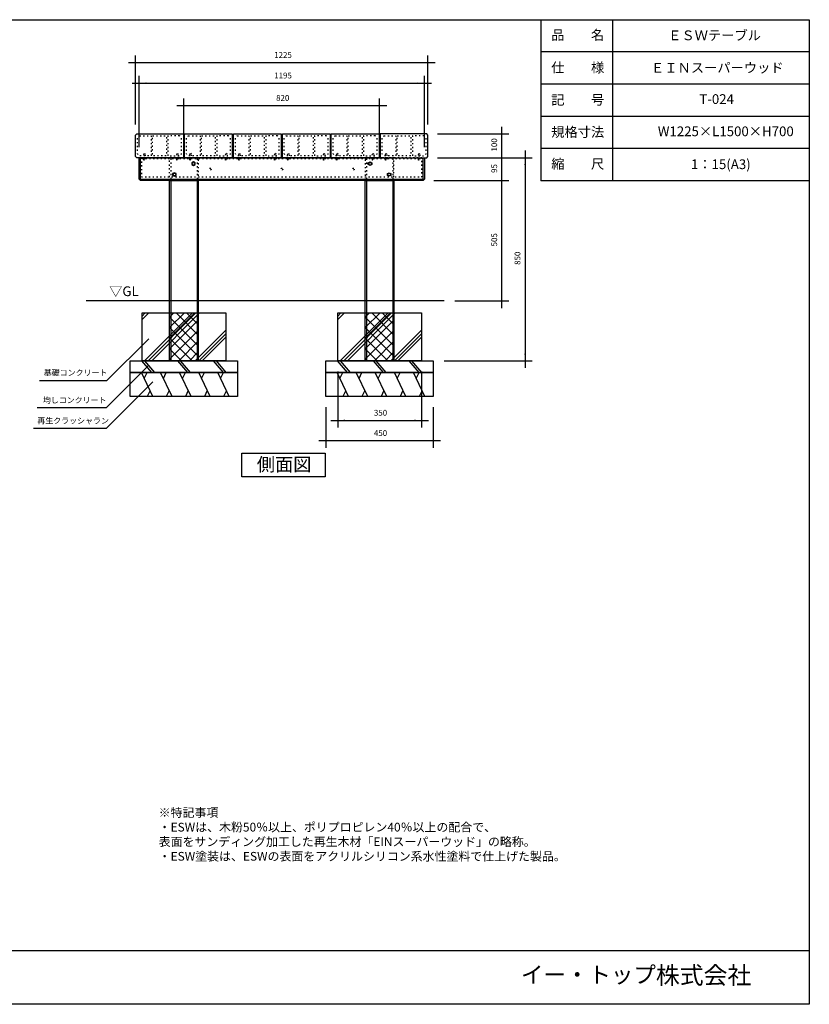
# Model space of a CAD drawing. Extents: x -2919 to 2931, y -2062 to 2063.
# Drawn here: x -378 to 2931, y -2062 to 2063 of the extents above; entities that cross this region are included whole.
import ezdxf

# ---------------------------------------------------------------- set-up
doc = ezdxf.new("R2010")
doc.units = 0
doc.header["$LTSCALE"] = 76.2
doc.linetypes.add('STYLE_05', pattern=[0.208282, 0.069427, -0.138855])
doc.linetypes.add('STYLE_11', pattern=[0.208282, 0.069427, -0.138855])
doc.layers.add('IMPORTED', color=7, linetype='CONTINUOUS')
doc.styles.add('_______', font='txt', dxfattribs={"bigfont": 'ＭＳ ゴシック'})

msp = doc.modelspace()

# ---------------------------------------------------------------- linework, layer by layer
at = {"layer": 'IMPORTED', "color": 30, "linetype": 'CONTINUOUS'}
for p, q in [((1806, 2063.5), (1806, 1388.5)), ((2106, 2063.5), (2106, 1388.5)), ((2931, 1928.5), (1806, 1928.5)), ((2931, 1793.5), (1806, 1793.5)), ((2931, 1658.5), (1806, 1658.5)), ((2931, 1523.5), (1806, 1523.5)), ((127.5, 1390), (127.5, 1485)), ((1312.5, 1390), (1312.5, 1485)), ((122.5, 1395), (1317.5, 1395)), ((255, 1390), (255, 635)), ((365, 1390), (365, 635)), ((1075, 1390), (1075, 635)), ((1185, 1390), (1185, 635)), ((2931, 1388.5), (1806, 1388.5)), ((1400, 885), (-100, 885)), ((135, 807.3), (162.7, 835)), ((135, 822.1), (147.9, 835)), ((145.2, 635), (345.2, 835)), ((160, 635), (360, 835)), ((174.9, 635), (374.9, 835)), ((250, 817.5), (267.5, 835)), ((250, 773.3), (311.7, 835)), ((250, 729.1), (355.9, 835)), ((370, 741.9), (276.9, 835)), ((370, 786.1), (321.1, 835)), ((370, 830.3), (365.3, 835)), ((955, 807.3), (982.7, 835)), ((955, 822.1), (967.9, 835)), ((965.2, 635), (1165.2, 835)), ((980, 635), (1180, 835)), ((994.9, 635), (1194.9, 835)), ((1070, 817.5), (1087.5, 835)), ((1070, 773.3), (1131.7, 835)), ((1070, 729.1), (1175.9, 835)), ((1190, 741.9), (1096.9, 835)), ((1190, 786.1), (1141.1, 835)), ((1190, 830.3), (1185.3, 835)), ((370, 697.7), (250, 817.7)), ((250, 684.9), (370, 804.9)), ((1190, 697.7), (1070, 817.7)), ((1070, 684.9), (1190, 804.9)), ((370, 653.5), (250, 773.5)), ((250, 640.7), (370, 760.7)), ((357.3, 635), (485, 762.7)), ((372.2, 635), (485, 747.8)), ((1190, 653.5), (1070, 773.5)), ((1070, 640.7), (1190, 760.7)), ((1177.3, 635), (1305, 762.7)), ((1192.2, 635), (1305, 747.8)), ((344.3, 635), (250, 729.3)), ((288.5, 635), (370, 716.5)), ((387, 635), (485, 733)), ((1164.3, 635), (1070, 729.3)), ((1108.5, 635), (1190, 716.5)), ((1207, 635), (1305, 733)), ((300.1, 635), (250, 685.1)), ((332.7, 635), (370, 672.3)), ((1120.1, 635), (1070, 685.1)), ((1152.7, 635), (1190, 672.3)), ((132.5, 635), (174.3, 585)), ((144.3, 635), (186.1, 585)), ((256, 635), (250, 641)), ((282.5, 635), (324.3, 585)), ((294.3, 635), (336.1, 585)), ((432.5, 635), (474.3, 585)), ((444.3, 635), (486.1, 585)), ((952.5, 635), (994.3, 585)), ((964.3, 635), (1006.1, 585)), ((1076, 635), (1070, 641)), ((1102.5, 635), (1144.3, 585)), ((1114.3, 635), (1156.1, 585)), ((1252.5, 635), (1294.3, 585)), ((1264.3, 635), (1306.1, 585)), ((180, 485), (131.8, 585)), ((143.8, 560), (155.9, 585)), ((260, 485), (211.8, 585)), ((223.8, 560), (235.9, 585)), ((340, 485), (291.8, 585)), ((303.8, 560), (315.9, 585)), ((420, 485), (371.8, 585)), ((383.8, 560), (395.9, 585)), ((500, 485), (451.8, 585)), ((463.8, 560), (475.9, 585)), ((1000, 485), (951.8, 585)), ((963.8, 560), (975.9, 585)), ((1080, 485), (1031.8, 585)), ((1043.8, 560), (1055.9, 585)), ((1160, 485), (1111.8, 585)), ((1123.8, 560), (1135.9, 585)), ((1240, 485), (1191.8, 585)), ((1203.8, 560), (1215.9, 585)), ((1320, 485), (1271.8, 585)), ((1283.8, 560), (1295.9, 585)), ((167.9, 510), (155.9, 485)), ((247.9, 510), (235.9, 485)), ((327.9, 510), (315.9, 485)), ((407.9, 510), (395.9, 485)), ((487.9, 510), (475.9, 485)), ((987.9, 510), (975.9, 485)), ((1067.9, 510), (1055.9, 485)), ((1147.9, 510), (1135.9, 485)), ((1227.9, 510), (1215.9, 485)), ((1307.9, 510), (1295.9, 485)), ((-2919, -1836.5), (2931, -1836.5))]:
    msp.add_line(p, q, dxfattribs=at)
at = {"layer": 'IMPORTED', "color": 1, "linetype": 'CONTINUOUS'}
for p, q in [((107.5, 1625), (107.5, 1914)), ((1332.5, 1625), (1332.5, 1914)), ((77.5, 1884), (107.5, 1884)), ((107.5, 1884), (1332.5, 1884)), ((1332.5, 1884), (1362.5, 1884)), ((122.5, 1530), (122.5, 1828)), ((1317.5, 1530), (1317.5, 1828)), ((92.5, 1798), (122.5, 1798)), ((122.5, 1798), (1317.5, 1798)), ((1317.5, 1798), (1347.5, 1798)), ((310, 1530), (310, 1734)), ((1130, 1530), (1130, 1734)), ((280, 1704), (310, 1704)), ((310, 1704), (1130, 1704)), ((1130, 1704), (1160, 1704)), ((1642, 1585), (1642, 1615)), ((1372.5, 1585), (1672, 1585)), ((1642, 1485), (1642, 1585)), ((1642, 1485), (1642, 1515)), ((1739.5, 1515), (1739.5, 1485)), ((1372.5, 1485), (1672, 1485)), ((1372.5, 1485), (1672, 1485)), ((1372.5, 1485), (1769.5, 1485)), ((1642, 1390), (1642, 1485)), ((1642, 1455), (1642, 1485)), ((1739.5, 1485), (1739.5, 635)), ((1642, 1390), (1642, 1420)), ((1357.5, 1390), (1672, 1390)), ((1357.5, 1390), (1672, 1390)), ((1642, 885), (1642, 1390)), ((1642, 1360), (1642, 1390)), ((1445, 885), (1672, 885)), ((1642, 855), (1642, 885)), ((-12.6, 551.5), (162.4, 726.5)), ((1400, 635), (1769.5, 635)), ((1739.5, 635), (1739.5, 605)), ((-14.1, 438.8), (161.5, 614.4)), ((955, 590), (955, 355)), ((1305, 590), (1305, 355)), ((-295, 551.5), (-12.6, 551.5)), ((-14.1, 352.7), (180, 546.7)), ((-305, 438.8), (-14.1, 438.8)), ((905, 440), (905, 270)), ((1355, 440), (1355, 270)), ((925, 385), (955, 385)), ((955, 385), (1305, 385)), ((1305, 385), (1335, 385)), ((-320, 352.7), (-14.1, 352.7)), ((875, 300), (905, 300)), ((905, 300), (1355, 300)), ((1355, 300), (1385, 300))]:
    msp.add_line(p, q, dxfattribs=at)
at = {"layer": 'IMPORTED', "color": 30, "linetype": 'STYLE_11'}
for p, q in [((141.9, 1482), (141.9, 1480)), ((147.1, 1480), (147.1, 1482)), ((279.9, 1482), (279.9, 1480)), ((285.1, 1480), (285.1, 1482)), ((334.9, 1482), (334.9, 1480)), ((340.1, 1480), (340.1, 1482)), ((484.9, 1482), (484.9, 1480)), ((490.1, 1480), (490.1, 1482)), ((539.9, 1482), (539.9, 1480)), ((545.1, 1480), (545.1, 1482)), ((689.9, 1482), (689.9, 1480)), ((695.1, 1480), (695.1, 1482)), ((744.9, 1482), (744.9, 1480)), ((750.1, 1480), (750.1, 1482)), ((894.9, 1482), (894.9, 1480)), ((900.1, 1480), (900.1, 1482)), ((949.9, 1482), (949.9, 1480)), ((955.1, 1480), (955.1, 1482)), ((1099.9, 1482), (1099.9, 1480)), ((1105.1, 1480), (1105.1, 1482)), ((1154.9, 1482), (1154.9, 1480)), ((1160.1, 1480), (1160.1, 1482)), ((1292.9, 1482), (1292.9, 1480)), ((1298.1, 1480), (1298.1, 1482))]:
    msp.add_line(p, q, dxfattribs=at)
at = {"layer": 'IMPORTED', "color": 30, "linetype": 'STYLE_05'}
for p, q in [((255, 1481), (255, 1390)), ((365, 1481), (365, 1390)), ((1075, 1481), (1075, 1390)), ((1185, 1481), (1185, 1390))]:
    msp.add_line(p, q, dxfattribs=at)
at = {"layer": 'IMPORTED', "color": 30, "linetype": 'CONTINUOUS', "flags": 128}
for points in [[(-2919, 2063.5), (2931, 2063.5), (2931, -2061.5), (-2919, -2061.5), (-2919, 2063.5)], [(122.5, 1485), (1317.5, 1485), (1317.5, 1395), (1312.5, 1390), (127.5, 1390), (122.5, 1395), (122.5, 1485)], [(250, 1390), (370, 1390), (370, 635), (250, 635), (250, 1390)], [(1070, 1390), (1190, 1390), (1190, 635), (1070, 635), (1070, 1390)], [(135, 835), (485, 835), (485, 635), (135, 635), (135, 835)], [(955, 835), (1305, 835), (1305, 635), (955, 635), (955, 835)], [(85, 635), (535, 635), (535, 585), (85, 585), (85, 635)], [(905, 635), (1355, 635), (1355, 585), (905, 585), (905, 635)], [(85, 585), (535, 585), (535, 485), (85, 485), (85, 585)], [(905, 585), (1355, 585), (1355, 485), (905, 485), (905, 585)], [(552.3, 247.9), (902.3, 247.9), (902.3, 147.9), (552.3, 147.9), (552.3, 247.9)]]:
    msp.add_lwpolyline(points, close=True, dxfattribs=at)
at = {"layer": 'IMPORTED', "color": 30, "linetype": 'CONTINUOUS'}
for points in [[(276, 1585), (302.5, 1585), (307.5, 1585), (307.5, 1580), (307.5, 1553.5), (307.5, 1485), (112.5, 1485), (107.5, 1490), (107.5, 1580), (112.5, 1585)], [(312.5, 1485), (312.5, 1541), (312.5, 1580), (312.5, 1585), (317.5, 1585), (507.5, 1585), (512.5, 1585), (512.5, 1580), (512.5, 1541), (512.5, 1485)], [(517.5, 1485), (517.5, 1541), (517.5, 1580), (517.5, 1585), (522.5, 1585), (712.5, 1585), (717.5, 1585), (717.5, 1580), (717.5, 1541), (717.5, 1485)], [(722.5, 1485), (722.5, 1541), (722.5, 1580), (722.5, 1585), (727.5, 1585), (917.5, 1585), (922.5, 1585), (922.5, 1580), (922.5, 1541), (922.5, 1485)], [(927.5, 1485), (927.5, 1541), (927.5, 1580), (927.5, 1585), (932.5, 1585), (1122.5, 1585), (1127.5, 1585), (1127.5, 1580), (1127.5, 1541), (1127.5, 1485)], [(1164, 1585), (1137.5, 1585), (1132.5, 1585), (1132.5, 1580), (1132.5, 1553.5), (1132.5, 1485), (1327.5, 1485), (1332.5, 1490), (1332.5, 1580), (1327.5, 1585)], [(350, 1467.5), (342.5, 1463.7), (342.5, 1456.2), (350, 1452.5), (357.5, 1456.2), (357.5, 1463.7)], [(1090, 1467.5), (1097.5, 1463.7), (1097.5, 1456.2), (1090, 1452.5), (1082.5, 1456.2), (1082.5, 1463.7)], [(270, 1422.5), (262.5, 1418.7), (262.5, 1411.2), (270, 1407.5), (277.5, 1411.2), (277.5, 1418.7)], [(1170, 1422.5), (1177.5, 1418.7), (1177.5, 1411.2), (1170, 1407.5), (1162.5, 1411.2), (1162.5, 1418.7)]]:
    msp.add_lwpolyline(points, close=True, dxfattribs=at)
at = {"layer": 'IMPORTED', "color": 30, "linetype": 'STYLE_05', "flags": 128}
for points in [[(123.5, 1577), (172.5, 1577), (172.5, 1493), (123.5, 1493), (115.5, 1501), (115.5, 1569)], [(178.5, 1577), (236.5, 1577), (236.5, 1493), (178.5, 1493)], [(291.5, 1577), (242.5, 1577), (242.5, 1493), (291.5, 1493), (299.5, 1501), (299.5, 1569)], [(328.5, 1577), (377.5, 1577), (377.5, 1493), (328.5, 1493), (320.5, 1501), (320.5, 1569)], [(383.5, 1577), (441.5, 1577), (441.5, 1493), (383.5, 1493)], [(496.5, 1577), (447.5, 1577), (447.5, 1493), (496.5, 1493), (504.5, 1501), (504.5, 1569)], [(533.5, 1577), (582.5, 1577), (582.5, 1493), (533.5, 1493), (525.5, 1501), (525.5, 1569)], [(588.5, 1577), (646.5, 1577), (646.5, 1493), (588.5, 1493)], [(701.5, 1577), (652.5, 1577), (652.5, 1493), (701.5, 1493), (709.5, 1501), (709.5, 1569)], [(738.5, 1577), (787.5, 1577), (787.5, 1493), (738.5, 1493), (730.5, 1501), (730.5, 1569)], [(793.5, 1577), (851.5, 1577), (851.5, 1493), (793.5, 1493)], [(906.5, 1577), (857.5, 1577), (857.5, 1493), (906.5, 1493), (914.5, 1501), (914.5, 1569)], [(943.5, 1577), (992.5, 1577), (992.5, 1493), (943.5, 1493), (935.5, 1501), (935.5, 1569)], [(998.5, 1577), (1056.5, 1577), (1056.5, 1493), (998.5, 1493)], [(1111.5, 1577), (1062.5, 1577), (1062.5, 1493), (1111.5, 1493), (1119.5, 1501), (1119.5, 1569)], [(1148.5, 1577), (1197.5, 1577), (1197.5, 1493), (1148.5, 1493), (1140.5, 1501), (1140.5, 1569)], [(1203.5, 1577), (1261.5, 1577), (1261.5, 1493), (1203.5, 1493)], [(1316.5, 1577), (1267.5, 1577), (1267.5, 1493), (1316.5, 1493), (1324.5, 1501), (1324.5, 1569)], [(1307.5, 1485), (132.5, 1485), (132.5, 1405), (1307.5, 1405)], [(132.5, 1485), (1307.5, 1485), (1307.5, 1480), (132.5, 1480)], [(250, 1485), (370, 1485), (370, 1390), (250, 1390), (250, 1485)], [(1190, 1485), (1070, 1485), (1070, 1390), (1190, 1390), (1190, 1485)]]:
    msp.add_lwpolyline(points, close=True, dxfattribs=at)
at = {"layer": 'IMPORTED', "color": 30, "linetype": 'STYLE_11'}
for points in [[(141.5, 1498), (144.5, 1505), (147.5, 1498), (147.5, 1480), (141.5, 1480)], [(279.5, 1498), (282.5, 1505), (285.5, 1498), (285.5, 1480), (279.5, 1480)], [(334.5, 1498), (337.5, 1505), (340.5, 1498), (340.5, 1480), (334.5, 1480)], [(484.5, 1498), (487.5, 1505), (490.5, 1498), (490.5, 1480), (484.5, 1480)], [(539.5, 1498), (542.5, 1505), (545.5, 1498), (545.5, 1480), (539.5, 1480)], [(689.5, 1498), (692.5, 1505), (695.5, 1498), (695.5, 1480), (689.5, 1480)], [(744.5, 1498), (747.5, 1505), (750.5, 1498), (750.5, 1480), (744.5, 1480)], [(894.5, 1498), (897.5, 1505), (900.5, 1498), (900.5, 1480), (894.5, 1480)], [(949.5, 1498), (952.5, 1505), (955.5, 1498), (955.5, 1480), (949.5, 1480)], [(1099.5, 1498), (1102.5, 1505), (1105.5, 1498), (1105.5, 1480), (1099.5, 1480)], [(1154.5, 1498), (1157.5, 1505), (1160.5, 1498), (1160.5, 1480), (1154.5, 1480)], [(1292.5, 1498), (1295.5, 1505), (1298.5, 1498), (1298.5, 1480), (1292.5, 1480)]]:
    msp.add_lwpolyline(points, close=True, dxfattribs=at)
at = {"layer": 'IMPORTED', "color": 30, "linetype": 'CONTINUOUS'}
for centre in [(350, 1460), (1090, 1460), (270, 1415), (1170, 1415)]:
    msp.add_circle(centre, 5.75, dxfattribs=at)
at = {"layer": 'IMPORTED', "color": 30, "linetype": 'STYLE_05'}
for centre in [(420, 1437.5), (720, 1437.5), (1020, 1437.5)]:
    msp.add_circle(centre, 4, dxfattribs=at)
at = {"layer": 'IMPORTED', "color": 30, "linetype": 'STYLE_11'}
for points in [[(151, 1480), (151, 1479.9), (151, 1479.8), (151, 1477.6), (148.8, 1477.3), (148.3, 1477.3), (147.7, 1477.2), (144.5, 1476.8), (141.2, 1477.2), (140.7, 1477.3), (140.2, 1477.3), (138, 1477.6), (138, 1479.8), (138, 1479.9), (138, 1480), (144.5, 1480), (151, 1480)], [(289, 1480), (289, 1479.9), (289, 1479.8), (289, 1477.6), (286.8, 1477.3), (286.3, 1477.3), (285.7, 1477.2), (282.5, 1476.8), (279.2, 1477.2), (278.7, 1477.3), (278.2, 1477.3), (276, 1477.6), (276, 1479.8), (276, 1479.9), (276, 1480), (282.5, 1480), (289, 1480)], [(344, 1480), (344, 1479.9), (344, 1479.8), (344, 1477.6), (341.8, 1477.3), (341.3, 1477.3), (340.7, 1477.2), (337.5, 1476.8), (334.2, 1477.2), (333.7, 1477.3), (333.2, 1477.3), (331, 1477.6), (331, 1479.8), (331, 1479.9), (331, 1480), (337.5, 1480), (344, 1480)], [(494, 1480), (494, 1479.9), (494, 1479.8), (494, 1477.6), (491.8, 1477.3), (491.3, 1477.3), (490.7, 1477.2), (487.5, 1476.8), (484.2, 1477.2), (483.7, 1477.3), (483.2, 1477.3), (481, 1477.6), (481, 1479.8), (481, 1479.9), (481, 1480), (487.5, 1480), (494, 1480)], [(549, 1480), (549, 1479.9), (549, 1479.8), (549, 1477.6), (546.8, 1477.3), (546.3, 1477.3), (545.7, 1477.2), (542.5, 1476.8), (539.2, 1477.2), (538.7, 1477.3), (538.2, 1477.3), (536, 1477.6), (536, 1479.8), (536, 1479.9), (536, 1480), (542.5, 1480), (549, 1480)], [(699, 1480), (699, 1479.9), (699, 1479.8), (699, 1477.6), (696.8, 1477.3), (696.3, 1477.3), (695.7, 1477.2), (692.5, 1476.8), (689.2, 1477.2), (688.7, 1477.3), (688.2, 1477.3), (686, 1477.6), (686, 1479.8), (686, 1479.9), (686, 1480), (692.5, 1480), (699, 1480)], [(754, 1480), (754, 1479.9), (754, 1479.8), (754, 1477.6), (751.8, 1477.3), (751.3, 1477.3), (750.7, 1477.2), (747.5, 1476.8), (744.2, 1477.2), (743.7, 1477.3), (743.2, 1477.3), (741, 1477.6), (741, 1479.8), (741, 1479.9), (741, 1480), (747.5, 1480), (754, 1480)], [(904, 1480), (904, 1479.9), (904, 1479.8), (904, 1477.6), (901.8, 1477.3), (901.3, 1477.3), (900.7, 1477.2), (897.5, 1476.8), (894.2, 1477.2), (893.7, 1477.3), (893.2, 1477.3), (891, 1477.6), (891, 1479.8), (891, 1479.9), (891, 1480), (897.5, 1480), (904, 1480)], [(959, 1480), (959, 1479.9), (959, 1479.8), (959, 1477.6), (956.8, 1477.3), (956.3, 1477.3), (955.7, 1477.2), (952.5, 1476.8), (949.2, 1477.2), (948.7, 1477.3), (948.2, 1477.3), (946, 1477.6), (946, 1479.8), (946, 1479.9), (946, 1480), (952.5, 1480), (959, 1480)], [(1109, 1480), (1109, 1479.9), (1109, 1479.8), (1109, 1477.6), (1106.8, 1477.3), (1106.3, 1477.3), (1105.7, 1477.2), (1102.5, 1476.8), (1099.2, 1477.2), (1098.7, 1477.3), (1098.2, 1477.3), (1096, 1477.6), (1096, 1479.8), (1096, 1479.9), (1096, 1480), (1102.5, 1480), (1109, 1480)], [(1164, 1480), (1164, 1479.9), (1164, 1479.8), (1164, 1477.6), (1161.8, 1477.3), (1161.3, 1477.3), (1160.7, 1477.2), (1157.5, 1476.8), (1154.2, 1477.2), (1153.7, 1477.3), (1153.2, 1477.3), (1151, 1477.6), (1151, 1479.8), (1151, 1479.9), (1151, 1480), (1157.5, 1480), (1164, 1480)], [(1302, 1480), (1302, 1479.9), (1302, 1479.8), (1302, 1477.6), (1299.8, 1477.3), (1299.3, 1477.3), (1298.7, 1477.2), (1295.5, 1476.8), (1292.2, 1477.2), (1291.7, 1477.3), (1291.2, 1477.3), (1289, 1477.6), (1289, 1479.8), (1289, 1479.9), (1289, 1480), (1295.5, 1480), (1302, 1480)]]:
    msp.add_rational_spline(points, [1, 1, 1, 0.749051133549, 1, 1, 1, 1, 1, 1, 1, 0.749051133549, 1, 1, 1, 1, 1], degree=2, knots=[0, 0, 0, 1, 1, 2, 2, 3, 3, 4, 4, 5, 5, 6, 6, 7, 7, 8, 8, 8], dxfattribs=at)
at = {"layer": 'IMPORTED', "color": 1}
for points in [[(107.5, 1884), (137.5, 1886.6), (137.5, 1881.4)], [(1332.5, 1884), (1302.5, 1881.4), (1302.5, 1886.6)], [(122.5, 1798), (152.5, 1800.6), (152.5, 1795.4)], [(1317.5, 1798), (1287.5, 1795.4), (1287.5, 1800.6)], [(310, 1704), (340, 1706.6), (340, 1701.4)], [(1130, 1704), (1100, 1701.4), (1100, 1706.6)], [(1642, 1585), (1644.7, 1555), (1639.4, 1555)], [(1642, 1485), (1639.4, 1515), (1644.7, 1515)], [(1642, 1485), (1644.7, 1455), (1639.4, 1455)], [(1739.5, 1485), (1742.2, 1455), (1736.9, 1455)], [(1642, 1390), (1639.4, 1420), (1644.7, 1420)], [(1642, 1390), (1644.7, 1360), (1639.4, 1360)], [(1642, 885), (1639.4, 915), (1644.7, 915)], [(1739.5, 635), (1736.9, 665), (1742.2, 665)], [(955, 385), (985, 387.6), (985, 382.4)], [(1305, 385), (1275, 382.4), (1275, 387.6)], [(905, 300), (935, 302.6), (935, 297.4)], [(1355, 300), (1325, 297.4), (1325, 302.6)]]:
    msp.add_solid(points, dxfattribs=at)

# ---------------------------------------------------------------- texts
at = {"layer": 'IMPORTED', "color": 30, "attachment_point": 1, "style": '_______'}
for s, insert, char_height in [('品\u3000\u3000名', (1849.3, 2019.8), 40.72), ('ＥＳＷテーブル', (2339.4, 2018.3), 40.72), ('仕\u3000\u3000様', (1849.3, 1883.3), 40.72), ('ＥＩＮスーパーウッド', (2267.8, 1882.6), 40.72), ('記\u3000\u3000号', (1849.3, 1748.3), 40.72), ('T-024', (2470.1, 1751.2), 40.72), ('規格寸法', (1849.3, 1613.3), 40.72), ('W1225×L1500×H700', (2296.1, 1616.2), 40.721), ('縮\u3000\u3000尺', (1849.3, 1479.8), 40.72), ('1：15(A3)', (2435.1, 1478.3), 40.72), ('▽GL', (-3.7, 946.2), 40.72), ('側面図', (615.3, 228.4), 55.92), ('※特記事項\\P・ESWは、木粉50％以上、ポリプロピレン40％以上の配合で、\\P  表面をサンディング加工した再生木材「EINスーパーウッド」の略称。\\P・ESW塗装は、ESWの表面をアクリルシリコン系水性塗料で仕上げた製品。\\P', (204, -1239.9), 36.649), ('イー・トップ{\\H1.061x;\\l株式会社}', (1722.5, -1903), 69.077)]:
    msp.add_mtext(s, dxfattribs=dict(at, insert=insert, char_height=char_height))
at = {"layer": 'IMPORTED', "color": 1, "char_height": 24.43, "attachment_point": 1, "style": '_______'}
for s, insert in [('1225', (688.2, 1927.9)), ('1195', (688.2, 1841.9)), ('820', (696.2, 1747.9)), ('基礎コンクリート', (-277.4, 596.9)), ('均しコンクリート', (-281.2, 481.8)), ('350', (1106.2, 428.9)), ('再生クラッシャラン', (-304.5, 395.7)), ('450', (1106.2, 343.9))]:
    msp.add_mtext(s, dxfattribs=dict(at, insert=insert))
at = {"layer": 'IMPORTED', "color": 1, "char_height": 24.43, "attachment_point": 1, "rotation": 90, "style": '_______'}
for s, insert in [('100', (1598.2, 1511.2)), ('95', (1598.2, 1421.6)), ('505', (1598.2, 1113.7)), ('850', (1695.7, 1036.2))]:
    msp.add_mtext(s, dxfattribs=dict(at, insert=insert))

doc.saveas('drawing.dxf')
